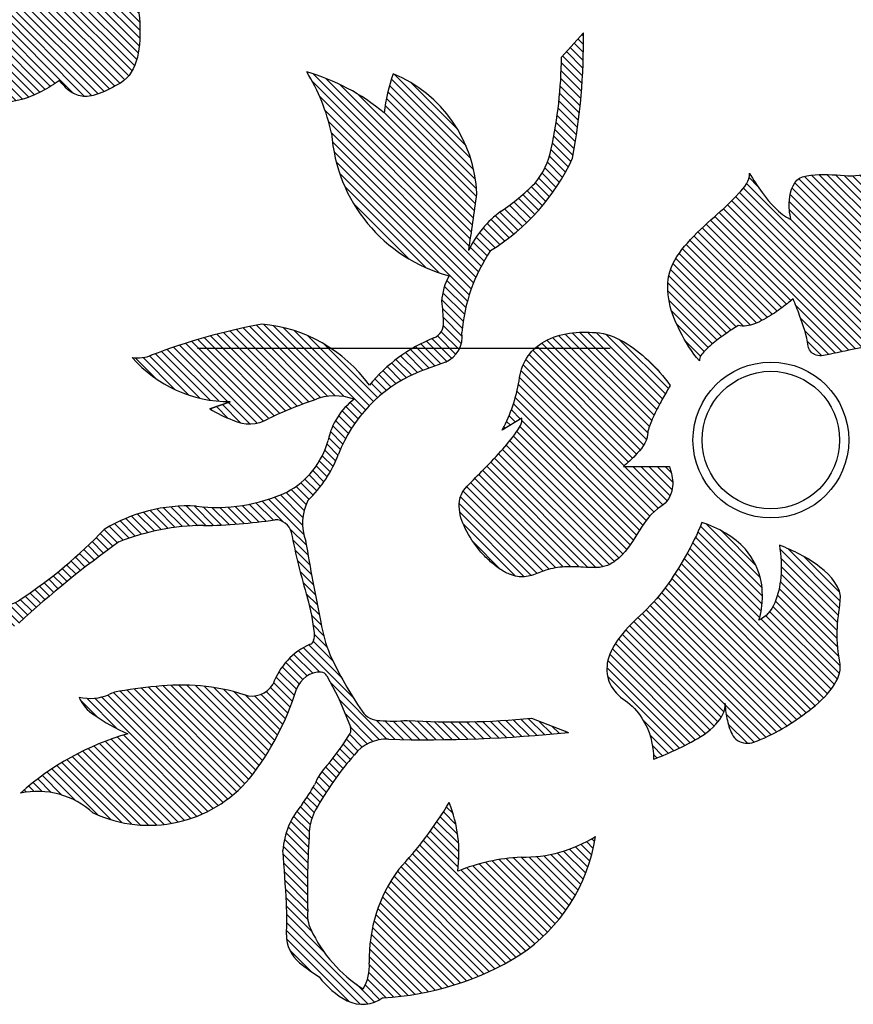
# Model space of a CAD drawing. Extents: x 3741 to 4132, y -77 to 199.
# Drawn here: x 3864 to 3873, y 154 to 164 of the extents above; entities that cross this region are included whole.
import ezdxf

# ---------------------------------------------------------------- set-up
doc = ezdxf.new("R2010")
doc.units = 0
doc.header["$LTSCALE"] = 6
doc.header["$MEASUREMENT"] = 0
doc.linetypes.add('CENTER', pattern=[2, 1.25, -0.25, 0.25, -0.25])
pattern_1 = [(315, (3635.940847, 995.45964), (0.044194174, 0.044194174), [])]

msp = doc.modelspace()

# ---------------------------------------------------------------- hatches: boundary and pattern name
at = {"linetype": 'Continuous'}
h = msp.add_hatch(dxfattribs=at)
h.set_pattern_fill('ANSI31', color=1, scale=0.5, angle=270, style=0)
h.set_pattern_definition(pattern_1)
edge = h.paths.add_edge_path()
edge.add_spline(control_points=[(3863.669, 164.928), (3863.603, 164.908), (3863.485, 164.852), (3863.344, 164.635), (3863.402, 164.293), (3863.59, 163.958), (3863.76, 163.746), (3863.853, 163.661)], knot_values=[0, 0, 0, 0, 0.414072, 0.752908, 1.476042, 2.323955, 3.079419, 3.079419, 3.079419, 3.079419], degree=3, periodic=0)
edge.add_spline(control_points=[(3863.853, 163.661), (3863.921, 163.598), (3864.118, 163.534), (3864.382, 163.61), (3864.57, 163.708), (3864.668, 163.773), (3864.697, 163.795)], knot_values=[0, 0, 0, 0, 0.556442, 1.120698, 1.611993, 1.827176, 1.827176, 1.827176, 1.827176], degree=3, periodic=0)
edge.add_spline(control_points=[(3864.697, 163.795), (3864.734, 163.749), (3864.805, 163.666), (3864.967, 163.603), (3865.161, 163.654), (3865.287, 163.723), (3865.362, 163.767)], knot_values=[0, 0, 0, 0, 0.354164, 0.642597, 0.990425, 1.511054, 1.511054, 1.511054, 1.511054], degree=3, periodic=0)
edge.add_spline(control_points=[(3865.362, 163.767), (3865.561, 163.884), (3865.601, 164.352), (3865.529, 164.78), (3865.47, 165.005), (3865.428, 165.089)], knot_values=[0, 0, 0, 0, 1.384878, 2.18188, 2.746279, 2.746279, 2.746279, 2.746279], degree=3, periodic=0)
edge.add_spline(control_points=[(3865.428, 165.089), (3865.373, 165.197), (3865.49, 165.435), (3865.668, 165.689), (3865.765, 165.877), (3865.808, 165.983)], knot_values=[0, 0, 0, 0, 0.725521, 1.278927, 1.962971, 1.962971, 1.962971, 1.962971], degree=3, periodic=0)
edge.add_spline(control_points=[(3865.808, 165.983), (3865.846, 166.077), (3865.854, 166.298), (3865.641, 166.515), (3865.423, 166.629), (3865.279, 166.682), (3865.22, 166.695)], knot_values=[0, 0, 0, 0, 0.607154, 1.170916, 1.720981, 2.084211, 2.084211, 2.084211, 2.084211], degree=3, periodic=0)
edge.add_spline(control_points=[(3865.22, 166.695), (3865.176, 166.705), (3865.058, 166.653), (3864.838, 166.486), (3864.682, 166.284), (3864.628, 166.126)], knot_values=[0, 0, 0, 0, 0.272266, 0.698568, 1.702113, 1.702113, 1.702113, 1.702113], degree=3, periodic=0)
edge.add_spline(control_points=[(3864.628, 166.126), (3864.6, 166.043), (3864.411, 165.917), (3864.121, 165.86), (3863.861, 165.836), (3863.714, 165.832), (3863.669, 165.833)], knot_values=[0, 0, 0, 0, 0.524115, 1.196374, 1.809377, 2.079697, 2.079697, 2.079697, 2.079697], degree=3, periodic=0)
edge.add_spline(control_points=[(3863.669, 165.833), (3863.691, 165.723), (3863.832, 165.522), (3864.133, 165.395), (3864.378, 165.345), (3864.516, 165.331), (3864.558, 165.33)], knot_values=[0, 0, 0, 0, 0.669549, 1.342286, 1.92012, 2.171367, 2.171367, 2.171367, 2.171367], degree=3, periodic=0)
edge.add_spline(control_points=[(3864.558, 165.33), (3864.558, 165.276), (3864.535, 165.168), (3864.382, 165.01), (3864.121, 164.935), (3863.865, 164.919), (3863.716, 164.924), (3863.669, 164.928)], knot_values=[0, 0, 0, 0, 0.32404, 0.623881, 1.276956, 1.890736, 2.169322, 2.169322, 2.169322, 2.169322], degree=3, periodic=0)
edge = h.paths.add_edge_path()
edge.add_spline(control_points=[(3862.111, 162.377), (3862.111, 162.377), (3862.111, 162.377), (3862.111, 162.377)], knot_values=[0.07738, 0.07738, 0.07738, 0.07738, 0.077518, 0.077518, 0.077518, 0.077518], degree=3, periodic=0)
edge.add_spline(control_points=[(3862.111, 162.377), (3862.112, 162.362), (3862.115, 162.288), (3862.132, 162.159), (3862.198, 161.975), (3862.341, 161.952), (3862.398, 161.968)], knot_values=[0.076432, 0.076432, 0.076432, 0.076432, 0.165384, 0.519328, 0.877028, 1.232794, 1.232794, 1.232794, 1.232794], degree=3, periodic=0)
edge.add_spline(control_points=[(3862.398, 161.968), (3862.62, 162.035), (3862.938, 162.205), (3863.284, 162.466), (3863.398, 162.67), (3863.389, 162.758)], knot_values=[0, 0, 0, 0, 1.391091, 2.106523, 2.637815, 2.637815, 2.637815, 2.637815], degree=3, periodic=0)
edge.add_spline(control_points=[(3863.389, 162.758), (3863.376, 162.879), (3863.363, 163.112), (3863.416, 163.339), (3863.436, 163.448)], knot_values=[0, 0, 0, 0, 0.726892, 1.388202, 1.388202, 1.388202, 1.388202], degree=3, periodic=0)
edge.add_spline(control_points=[(3863.436, 163.448), (3863.462, 163.588), (3863.223, 163.886), (3862.962, 164.023), (3862.811, 164.097)], knot_values=[0, 0, 0, 0, 0.859835, 1.866212, 1.866212, 1.866212, 1.866212], degree=3, periodic=0)
edge.add_spline(control_points=[(3862.811, 164.097), (3862.823, 163.979), (3862.824, 163.7), (3862.701, 163.353), (3862.537, 163.293)], knot_values=[0, 0, 0, 0, 0.709294, 1.753325, 1.753325, 1.753325, 1.753325], degree=3, periodic=0)
edge.add_spline(control_points=[(3862.537, 163.293), (3862.554, 163.333), (3862.59, 163.47), (3862.61, 163.746), (3862.444, 164.151), (3862.157, 164.327), (3861.985, 164.397)], knot_values=[0, 0, 0, 0, 0.255501, 0.848419, 1.632659, 2.746394, 2.746394, 2.746394, 2.746394], degree=3, periodic=0)
edge.add_spline(control_points=[(3861.985, 164.397), (3861.927, 164.273), (3861.721, 163.923), (3861.464, 163.594), (3861.251, 163.428)], knot_values=[0, 0, 0, 0, 0.817304, 2.442443, 2.442443, 2.442443, 2.442443], degree=3, periodic=0)
edge.add_spline(control_points=[(3861.251, 163.428), (3861.154, 163.353), (3860.996, 163.208), (3860.841, 162.953), (3860.849, 162.687), (3860.963, 162.562), (3861.028, 162.511)], knot_values=[0, 0, 0, 0, 0.733547, 1.282856, 1.730187, 2.227372, 2.227372, 2.227372, 2.227372], degree=3, periodic=0)
edge.add_spline(control_points=[(3861.028, 162.511), (3861.098, 162.457), (3861.255, 162.263), (3861.309, 162.008), (3861.296, 161.853)], knot_values=[0, 0, 0, 0, 0.529101, 1.46084, 1.46084, 1.46084, 1.46084], degree=3, periodic=0)
edge.add_spline(control_points=[(3861.296, 161.853), (3861.341, 161.866), (3861.483, 161.912), (3861.727, 162.012), (3861.975, 162.141), (3862.103, 162.308), (3862.111, 162.377)], knot_values=[0, 0, 0, 0, 0.277525, 0.899908, 1.566775, 1.992156, 1.992156, 1.992156, 1.992156], degree=3, periodic=0)
edge.add_spline(control_points=[(3862.111, 162.377), (3862.111, 162.377), (3862.111, 162.377), (3862.111, 162.377)], knot_values=[1.992156, 1.992156, 1.992156, 1.992156, 1.992294, 1.992294, 1.992294, 1.992294], degree=3, periodic=0)
edge.add_spline(control_points=[(3862.111, 162.377), (3862.111, 162.377), (3862.111, 162.377), (3862.111, 162.377)], knot_values=[0.077342, 0.077342, 0.077342, 0.077342, 0.07738, 0.07738, 0.07738, 0.07738], degree=3, periodic=0)
edge = h.paths.add_edge_path()
edge.add_spline(control_points=[(3862.265, 168.311), (3862.266, 168.228), (3862.111, 168.046), (3861.85, 167.831), (3861.552, 167.573), (3861.31, 167.262), (3861.315, 166.892), (3861.454, 166.565), (3861.585, 166.36), (3861.671, 166.263)], knot_values=[0.000102, 0.000102, 0.000102, 0.000102, 0.504009, 1.265971, 2.110121, 2.859657, 3.532809, 4.204311, 4.981024, 4.981024, 4.981024, 4.981024], degree=3, periodic=0)
edge.add_spline(control_points=[(3861.671, 166.263), (3861.665, 166.304), (3861.756, 166.398), (3861.881, 166.499), (3862.015, 166.588), (3862.093, 166.635), (3862.117, 166.649)], knot_values=[0, 0, 0, 0, 0.253769, 0.653928, 1.032375, 1.200966, 1.200966, 1.200966, 1.200966], degree=3, periodic=0)
edge.add_spline(control_points=[(3862.117, 166.649), (3862.176, 166.632), (3862.323, 166.666), (3862.501, 166.763), (3862.644, 166.862), (3862.72, 166.921), (3862.742, 166.94)], knot_values=[0, 0, 0, 0, 0.372354, 0.831256, 1.234883, 1.409476, 1.409476, 1.409476, 1.409476], degree=3, periodic=0)
edge.add_spline(control_points=[(3862.742, 166.94), (3862.769, 166.88), (3862.835, 166.712), (3862.894, 166.539), (3862.909, 166.424)], knot_values=[0, 0, 0, 0, 0.390059, 1.085407, 1.085407, 1.085407, 1.085407], degree=3, periodic=0)
edge.add_spline(control_points=[(3862.909, 166.424), (3862.911, 166.402), (3862.924, 166.36), (3862.983, 166.324), (3863.059, 166.32), (3863.196, 166.337), (3863.411, 166.389), (3863.597, 166.424), (3863.702, 166.438)], knot_values=[0, 0, 0, 0, 0.130245, 0.245796, 0.389683, 0.576892, 1.077163, 1.712383, 1.712383, 1.712383, 1.712383], degree=3, periodic=0)
edge.add_spline(control_points=[(3863.702, 166.438), (3863.803, 166.451), (3863.993, 166.509), (3864.287, 166.756), (3864.426, 166.997), (3864.538, 167.143)], knot_values=[0, 0, 0, 0, 0.611202, 1.155865, 2.261448, 2.261448, 2.261448, 2.261448], degree=3, periodic=0)
edge.add_spline(control_points=[(3864.538, 167.143), (3864.632, 167.268), (3864.741, 167.6), (3864.565, 167.89), (3864.46, 168)], knot_values=[0, 0, 0, 0, 0.938968, 1.852596, 1.852596, 1.852596, 1.852596], degree=3, periodic=0)
edge.add_spline(control_points=[(3864.46, 168), (3864.337, 168.127), (3864.091, 168.246), (3863.788, 168.315), (3863.645, 168.322), (3863.591, 168.305)], knot_values=[0, 0, 0, 0, 1.059794, 1.544698, 1.885231, 1.885231, 1.885231, 1.885231], degree=3, periodic=0)
edge.add_spline(control_points=[(3863.591, 168.305), (3863.484, 168.271), (3863.236, 168.297), (3862.992, 168.303), (3862.867, 168.27)], knot_values=[0, 0, 0, 0, 0.676741, 1.450694, 1.450694, 1.450694, 1.450694], degree=3, periodic=0)
edge.add_spline(control_points=[(3862.867, 168.27), (3862.818, 168.257), (3862.731, 168.176), (3862.707, 167.998), (3862.714, 167.873), (3862.729, 167.804)], knot_values=[0, 0, 0, 0, 0.303778, 0.627312, 1.050743, 1.050743, 1.050743, 1.050743], degree=3, periodic=0)
edge.add_spline(control_points=[(3862.729, 167.804), (3862.596, 167.867), (3862.436, 168.05), (3862.306, 168.238), (3862.265, 168.311)], knot_values=[0, 0, 0, 0, 0.881314, 1.38432, 1.38432, 1.38432, 1.38432], degree=3, periodic=0)
edge = h.paths.add_edge_path()
edge.add_line((3859.757, 165.292), (3859.947, 165.455))
edge.add_spline(control_points=[(3859.947, 165.455), (3859.957, 165.395), (3859.886, 165.244), (3859.759, 165.028), (3859.593, 164.79), (3859.481, 164.633), (3859.432, 164.558)], knot_values=[0, 0, 0, 0, 0.360851, 0.922096, 1.547129, 2.083668, 2.083668, 2.083668, 2.083668], degree=3, periodic=0)
edge.add_spline(control_points=[(3859.432, 164.558), (3859.39, 164.496), (3859.366, 164.316), (3859.456, 164.061), (3859.589, 163.855), (3859.724, 163.71), (3859.83, 163.624), (3859.929, 163.566), (3860.042, 163.532), (3860.173, 163.567), (3860.31, 163.657), (3860.425, 163.695), (3860.49, 163.704)], knot_values=[0, 0, 0, 0, 0.451822, 0.999483, 1.605973, 1.905636, 2.188183, 2.420134, 2.594296, 2.879757, 3.196054, 3.585169, 3.585169, 3.585169, 3.585169], degree=3, periodic=0)
edge.add_spline(control_points=[(3860.49, 163.704), (3860.552, 163.712), (3860.659, 163.72), (3860.805, 163.716), (3860.938, 163.757), (3861, 163.826), (3861.032, 163.866)], knot_values=[0, 0, 0, 0, 0.376318, 0.645432, 0.875445, 1.181708, 1.181708, 1.181708, 1.181708], degree=3, periodic=0)
edge.add_spline(control_points=[(3861.032, 163.866), (3861.188, 164.063), (3861.22, 164.355), (3861.411, 164.518)], knot_values=[0, 0, 0, 0, 1.509525, 1.509525, 1.509525, 1.509525], degree=3, periodic=0)
edge.add_spline(control_points=[(3861.411, 164.518), (3861.493, 164.588), (3861.532, 164.786), (3861.49, 164.949), (3861.466, 165.007)], knot_values=[0, 0, 0, 0, 0.64116, 1.018849, 1.018849, 1.018849, 1.018849], degree=3, periodic=0)
edge.add_line((3861.466, 165.007), (3861.005, 164.967))
edge.add_spline(control_points=[(3861.005, 164.967), (3861.044, 165.011), (3861.134, 165.134), (3861.221, 165.278), (3861.221, 165.373)], knot_values=[0, 0, 0, 0, 0.357542, 0.928562, 0.928562, 0.928562, 0.928562], degree=3, periodic=0)
edge.add_spline(control_points=[(3861.221, 165.373), (3861.221, 165.429), (3861.253, 165.553), (3861.32, 165.756), (3861.377, 165.903), (3861.411, 165.984)], knot_values=[0, 0, 0, 0, 0.334458, 0.759396, 1.282657, 1.282657, 1.282657, 1.282657], degree=3, periodic=0)
edge.add_spline(control_points=[(3861.411, 165.984), (3861.343, 166.087), (3861.132, 166.332), (3860.83, 166.554), (3860.625, 166.554)], knot_values=[0, 0, 0, 0, 0.746453, 1.978204, 1.978204, 1.978204, 1.978204], degree=3, periodic=0)
edge.add_spline(control_points=[(3860.625, 166.554), (3860.448, 166.554), (3860.167, 166.492), (3859.939, 166.21), (3859.899, 166.035), (3859.893, 165.944)], knot_values=[0, 0, 0, 0, 1.062194, 1.553659, 2.104475, 2.104475, 2.104475, 2.104475], degree=3, periodic=0)
edge.add_spline(control_points=[(3859.893, 165.944), (3859.879, 165.738), (3859.841, 165.515), (3859.763, 165.306), (3859.757, 165.292)], knot_values=[0, 0, 0, 0, 1.237384, 1.333181, 1.333181, 1.333181, 1.333181], degree=3, periodic=0)
h = msp.add_hatch(dxfattribs=at)
h.set_pattern_fill('ANSI31', color=1, scale=0.5, angle=270, style=0)
h.set_pattern_definition(pattern_1)
h.paths.add_polyline_path([(3865.699, 160.797, -0.142448), (3865.489, 160.774, 0.217023), (3866.56, 160.291), (3866.339, 160.214, 0.061274), (3866.59, 160.09, 0.259121), (3866.975, 160.106, -0.026674), (3867.476, 160.309, -0.189476), (3867.913, 160.317, 0.187334), (3867.63, 159.87, -0.204457), (3867.179, 159.305, -0.136921), (3866.191, 159.151, 0.152568), (3865.186, 158.898, -0.056092), (3864.279, 158.141, -0.238468), (3864.015, 158.082, 0.023676), (3863.455, 158.096, -0.139881), (3862.823, 158.265, -0.017703), (3862.232, 158.637, -0.06352), (3862.126, 158.717, -0.118984), (3862.085, 158.815, 0.084007), (3861.894, 159.358, -0.148638), (3861.702, 160.325, 0.053872), (3861.669, 160.992, 0.066679), (3861.058, 160.2, 0.184484), (3860.492, 160.908, 0.193829), (3860.459, 159.409, -0.108605), (3859.769, 159.388, 0.286207), (3861.918, 158.597, 0.172877), (3863.411, 157.906, -0.090244), (3863.269, 157.528, -0.297383), (3863.124, 157.453, 0.17578), (3862.117, 156.948, 0.178449), (3861.734, 155.806, 0.16056), (3862.106, 156.064, 0.240131), (3862.639, 154.926, 0.111713), (3863.254, 155.933), (3863.497, 155.583, 0.242857), (3863.399, 157.344, -0.282533), (3863.89, 157.875, -0.039638), (3864.112, 157.839, 0.109396), (3864.188, 157.837, 0.126386), (3864.255, 157.876, -0.030824), (3865.347, 158.762, -0.094813), (3866.268, 158.94, 0.034106), (3867.048, 159.004, -0.345057), (3867.227, 158.866, 0.023977), (3867.404, 158.151, -0.049103), (3867.478, 157.769, -0.11037), (3867.471, 157.688, -0.34548), (3867.431, 157.645, 0.204304), (3867.028, 157.211, -0.359861), (3866.713, 157.096, 0.106261), (3865.753, 157.185, 0.029375), (3865.298, 157.122, 0.050426), (3865.242, 157.098, -0.161982), (3864.911, 157.069, 0.151841), (3865.075, 156.875, 0.049441), (3865.442, 156.67, 0.114135), (3864.272, 156.021, -0.243152), (3865.065, 155.805, 0.339588), (3866.772, 156.182, 0.092179), (3867.283, 157.156, -0.321204), (3867.552, 157.343, -0.271436), (3867.614, 157.302), (3867.743, 157.063), (3867.873, 156.744, -0.183098), (3867.869, 156.674, -0.045291), (3867.615, 156.323, 0.100932), (3867.481, 156.114, -0.019158), (3867.343, 155.896, 0.164722), (3867.134, 155.395, -0.011545), (3867.173, 154.817, -0.032348), (3867.173, 154.476, 0.226303), (3867.317, 154.173, 0.027023), (3867.531, 154.018, 0.111859), (3867.838, 153.757, 0.276578), (3868.228, 153.791, 0.127047), (3869.72, 154.258, 0.213156), (3870.545, 155.549, -0.144596), (3869.734, 155.322, 0.086468), (3869.043, 155.171, 0.130891), (3868.95, 155.919, -0.054451), (3868.399, 155.191, 0.165579), (3868.077, 154.172, -0.160141), (3868.011, 153.888, -0.145177), (3867.439, 154.537, -0.152204), (3867.407, 154.737, -0.024091), (3867.424, 155.598, -0.117536), (3867.492, 155.839, -0.053723), (3867.915, 156.438, -0.251469), (3868.288, 156.609, 0.032686), (3870.252, 156.685), (3869.846, 156.839, -0.038319), (3868.492, 156.815, -0.043366), (3868.192, 156.813, -0.251119), (3868.001, 156.915, -0.04551), (3867.649, 157.535, -0.058409), (3867.549, 157.886, -0.006709), (3867.384, 158.77, -0.200228), (3867.406, 159.214, 0.113999), (3867.743, 159.72, -0.199949), (3868.59, 160.603, -0.008413), (3868.909, 160.723, 0.346202), (3869.089, 161.046, -0.128787), (3869.401, 161.939, 0.14829), (3870.295, 162.946, 0.05039), (3870.414, 164.316), (3870.175, 164.05, -0.050778), (3870.063, 163.049, -0.130571), (3869.884, 162.672, -0.0452), (3869.516, 162.369, 0.1228), (3869.162, 161.942, 0.005774), (3869.251, 162.561, 0.292885), (3868.339, 163.868, 0.055553), (3868.239, 163.442, 0.103403), (3867.396, 163.889, -0.082417), (3867.667, 163.22, 0.321777), (3868.95, 161.664, 0.113348), (3868.868, 161.386, -0.031391), (3868.888, 161.163, -0.335172), (3868.783, 160.987, 0.127343), (3868.078, 160.472, 0.218429), (3866.905, 161.137, 0.045912)])
h = msp.add_hatch(dxfattribs=at)
h.set_pattern_fill('ANSI31', color=1, scale=0.5, angle=270, style=0)
h.set_pattern_definition(pattern_1)
edge = h.paths.add_edge_path()
edge.add_spline(control_points=[(3872.227, 162.784), (3872.227, 162.784), (3872.227, 162.784), (3872.227, 162.784)], knot_values=[0, 0, 0, 0, 0.000126, 0.000126, 0.000126, 0.000126], degree=3, periodic=0)
edge.add_spline(control_points=[(3872.227, 162.784), (3872.228, 162.701), (3872.084, 162.52), (3871.834, 162.303), (3871.55, 162.044), (3871.322, 161.731), (3871.332, 161.365), (3871.468, 161.039), (3871.597, 160.834), (3871.68, 160.736)], knot_values=[0.000126, 0.000126, 0.000126, 0.000126, 0.496701, 1.237329, 2.058289, 2.795076, 3.467393, 4.137344, 4.907873, 4.907873, 4.907873, 4.907873], degree=3, periodic=0)
edge.add_spline(control_points=[(3871.68, 160.736), (3871.675, 160.777), (3871.759, 160.87), (3871.88, 160.972), (3872.007, 161.061), (3872.081, 161.108), (3872.104, 161.123)], knot_values=[0, 0, 0, 0, 0.250097, 0.638372, 1.004142, 1.166833, 1.166833, 1.166833, 1.166833], degree=3, periodic=0)
edge.add_spline(control_points=[(3872.104, 161.123), (3872.161, 161.105), (3872.302, 161.139), (3872.472, 161.236), (3872.607, 161.335), (3872.68, 161.394), (3872.701, 161.413)], knot_values=[0, 0, 0, 0, 0.357078, 0.799217, 1.189753, 1.359082, 1.359082, 1.359082, 1.359082], degree=3, periodic=0)
edge.add_spline(control_points=[(3872.701, 161.413), (3872.727, 161.354), (3872.793, 161.186), (3872.851, 161.013), (3872.867, 160.898)], knot_values=[0, 0, 0, 0, 0.389073, 1.083783, 1.083783, 1.083783, 1.083783], degree=3, periodic=0)
edge.add_spline(control_points=[(3872.867, 160.898), (3872.872, 160.86), (3872.942, 160.772), (3873.126, 160.813), (3873.347, 160.86), (3873.527, 160.899), (3873.628, 160.912)], knot_values=[0, 0, 0, 0, 0.231727, 0.547456, 1.027025, 1.635666, 1.635666, 1.635666, 1.635666], degree=3, periodic=0)
edge.add_spline(control_points=[(3873.628, 160.912), (3873.725, 160.926), (3873.908, 160.984), (3874.186, 161.233), (3874.316, 161.472), (3874.421, 161.618)], knot_values=[0, 0, 0, 0, 0.587539, 1.116058, 2.199578, 2.199578, 2.199578, 2.199578], degree=3, periodic=0)
edge.add_spline(control_points=[(3874.421, 161.618), (3874.512, 161.745), (3874.61, 162.076), (3874.44, 162.364), (3874.336, 162.474)], knot_values=[0, 0, 0, 0, 0.932926, 1.842474, 1.842474, 1.842474, 1.842474], degree=3, periodic=0)
edge.add_spline(control_points=[(3874.336, 162.474), (3874.219, 162.6), (3873.982, 162.72), (3873.689, 162.788), (3873.551, 162.795), (3873.5, 162.778)], knot_values=[0, 0, 0, 0, 1.03194, 1.499219, 1.82605, 1.82605, 1.82605, 1.82605], degree=3, periodic=0)
edge.add_spline(control_points=[(3873.5, 162.778), (3873.397, 162.744), (3873.159, 162.77), (3872.924, 162.776), (3872.805, 162.743)], knot_values=[0, 0, 0, 0, 0.648662, 1.391239, 1.391239, 1.391239, 1.391239], degree=3, periodic=0)
edge.add_spline(control_points=[(3872.805, 162.743), (3872.711, 162.717), (3872.641, 162.503), (3872.663, 162.346), (3872.678, 162.277)], knot_values=[0, 0, 0, 0, 0.585258, 1.008645, 1.008645, 1.008645, 1.008645], degree=3, periodic=0)
edge.add_spline(control_points=[(3872.678, 162.277), (3872.549, 162.341), (3872.393, 162.523), (3872.266, 162.711), (3872.227, 162.784)], knot_values=[0, 0, 0, 0, 0.867277, 1.366653, 1.366653, 1.366653, 1.366653], degree=3, periodic=0)
h = msp.add_hatch(dxfattribs=at)
h.set_pattern_fill('ANSI31', color=1, scale=0.5, angle=270, style=0)
h.set_pattern_definition(pattern_1)
edge = h.paths.add_edge_path()
edge.add_spline(control_points=[(3871.36, 160.467), (3871.292, 160.568), (3871.07, 160.817), (3870.764, 161.029), (3870.55, 161.045)], knot_values=[0, 0, 0, 0, 0.732686, 2.02278, 2.02278, 2.02278, 2.02278], degree=3, periodic=0)
edge.add_spline(control_points=[(3870.55, 161.045), (3870.361, 161.059), (3870.07, 161.036), (3869.79, 160.8), (3869.731, 160.638), (3869.718, 160.555)], knot_values=[0, 0, 0, 0, 1.135499, 1.616534, 2.120733, 2.120733, 2.120733, 2.120733], degree=3, periodic=0)
edge.add_spline(control_points=[(3869.718, 160.555), (3869.689, 160.37), (3869.631, 160.171), (3869.534, 159.992), (3869.526, 159.98)], knot_values=[0, 0, 0, 0, 1.126093, 1.215165, 1.215165, 1.215165, 1.215165], degree=3, periodic=0)
edge.add_line((3869.526, 159.98), (3869.743, 160.111))
edge.add_spline(control_points=[(3869.743, 160.111), (3869.75, 160.056), (3869.66, 159.922), (3869.51, 159.741), (3869.315, 159.541), (3869.184, 159.409), (3869.125, 159.346)], knot_values=[0, 0, 0, 0, 0.330782, 0.864779, 1.467072, 1.98483, 1.98483, 1.98483, 1.98483], degree=3, periodic=0)
edge.add_spline(control_points=[(3869.125, 159.346), (3869.079, 159.296), (3869.036, 159.131), (3869.121, 158.891), (3869.249, 158.697), (3869.384, 158.557), (3869.492, 158.471), (3869.596, 158.411), (3869.714, 158.372), (3869.855, 158.391), (3870.015, 158.463), (3870.139, 158.487), (3870.208, 158.489)], knot_values=[0, 0, 0, 0, 0.411682, 0.914747, 1.49626, 1.793228, 2.08014, 2.322043, 2.508735, 2.815957, 3.146843, 3.562075, 3.562075, 3.562075, 3.562075], degree=3, periodic=0)
edge.add_spline(control_points=[(3870.208, 158.489), (3870.276, 158.492), (3870.393, 158.49), (3870.55, 158.475), (3870.692, 158.499), (3870.768, 158.557), (3870.806, 158.591)], knot_values=[0, 0, 0, 0, 0.407535, 0.699142, 0.944599, 1.251726, 1.251726, 1.251726, 1.251726], degree=3, periodic=0)
edge.add_spline(control_points=[(3870.806, 158.591), (3870.984, 158.752), (3871.055, 159.024), (3871.26, 159.148)], knot_values=[0, 0, 0, 0, 1.436671, 1.436671, 1.436671, 1.436671], degree=3, periodic=0)
edge.add_spline(control_points=[(3871.26, 159.148), (3871.326, 159.187), (3871.408, 159.329), (3871.382, 159.489), (3871.359, 159.567), (3871.352, 159.583)], knot_values=[0, 0, 0, 0, 0.462384, 0.845193, 0.949702, 0.949702, 0.949702, 0.949702], degree=3, periodic=0)
edge.add_line((3871.352, 159.583), (3870.851, 159.585))
edge.add_spline(control_points=[(3870.851, 159.585), (3870.896, 159.621), (3870.998, 159.721), (3871.106, 159.844), (3871.113, 159.933)], knot_values=[0, 0, 0, 0, 0.347713, 0.879427, 0.879427, 0.879427, 0.879427], degree=3, periodic=0)
edge.add_spline(control_points=[(3871.113, 159.933), (3871.117, 159.983), (3871.161, 160.094), (3871.235, 160.248), (3871.307, 160.376), (3871.348, 160.446), (3871.36, 160.467)], knot_values=[0, 0, 0, 0, 0.304269, 0.695956, 1.036409, 1.18203, 1.18203, 1.18203, 1.18203], degree=3, periodic=0)
edge = h.paths.add_edge_path()
edge.add_spline(control_points=[(3872.273, 156.577), (3872.491, 156.657), (3872.798, 156.847), (3873.127, 157.13), (3873.229, 157.341), (3873.214, 157.428)], knot_values=[0, 0, 0, 0, 1.393238, 2.109571, 2.641278, 2.641278, 2.641278, 2.641278], degree=3, periodic=0)
edge.add_spline(control_points=[(3873.214, 157.428), (3873.194, 157.547), (3873.166, 157.78), (3873.204, 158.009), (3873.217, 158.119)], knot_values=[0, 0, 0, 0, 0.726917, 1.388163, 1.388163, 1.388163, 1.388163], degree=3, periodic=0)
edge.add_spline(control_points=[(3873.217, 158.119), (3873.235, 158.261), (3872.976, 158.543), (3872.707, 158.664), (3872.552, 158.727)], knot_values=[0, 0, 0, 0, 0.860203, 1.867461, 1.867461, 1.867461, 1.867461], degree=3, periodic=0)
edge.add_spline(control_points=[(3872.552, 158.727), (3872.572, 158.611), (3872.59, 158.332), (3872.488, 157.978), (3872.329, 157.908)], knot_values=[0, 0, 0, 0, 0.709256, 1.754071, 1.754071, 1.754071, 1.754071], degree=3, periodic=0)
edge.add_spline(control_points=[(3872.329, 157.908), (3872.343, 157.948), (3872.371, 158.088), (3872.374, 158.365), (3872.182, 158.758), (3871.883, 158.916), (3871.707, 158.974)], knot_values=[0, 0, 0, 0, 0.255709, 0.848805, 1.633114, 2.748218, 2.748218, 2.748218, 2.748218], degree=3, periodic=0)
edge.add_spline(control_points=[(3871.707, 158.974), (3871.657, 158.848), (3871.473, 158.485), (3871.237, 158.141), (3871.034, 157.961)], knot_values=[0, 0, 0, 0, 0.817683, 2.443246, 2.443246, 2.443246, 2.443246], degree=3, periodic=0)
edge.add_spline(control_points=[(3871.034, 157.961), (3870.943, 157.88), (3870.793, 157.725), (3870.654, 157.462), (3870.679, 157.196), (3870.801, 157.079), (3870.87, 157.032)], knot_values=[0, 0, 0, 0, 0.735045, 1.284859, 1.732233, 2.230239, 2.230239, 2.230239, 2.230239], degree=3, periodic=0)
edge.add_spline(control_points=[(3870.87, 157.032), (3870.942, 156.982), (3871.111, 156.799), (3871.181, 156.548), (3871.178, 156.392)], knot_values=[0, 0, 0, 0, 0.528922, 1.460346, 1.460346, 1.460346, 1.460346], degree=3, periodic=0)
edge.add_spline(control_points=[(3871.178, 156.392), (3871.222, 156.408), (3871.361, 156.463), (3871.599, 156.578), (3871.839, 156.723), (3871.956, 156.897), (3871.96, 156.967)], knot_values=[0, 0, 0, 0, 0.278048, 0.901539, 1.569408, 1.995646, 1.995646, 1.995646, 1.995646], degree=3, periodic=0)
edge.add_spline(control_points=[(3871.96, 156.967), (3871.96, 156.967), (3871.96, 156.967), (3871.96, 156.967)], knot_values=[0.077012, 0.077012, 0.077012, 0.077012, 0.077019, 0.077019, 0.077019, 0.077019], degree=3, periodic=0)
edge.add_spline(control_points=[(3871.96, 156.967), (3871.961, 156.952), (3871.969, 156.879), (3871.995, 156.75), (3872.072, 156.571), (3872.217, 156.557), (3872.273, 156.577)], knot_values=[0.075942, 0.075942, 0.075942, 0.075942, 0.165393, 0.519406, 0.877298, 1.233234, 1.233234, 1.233234, 1.233234], degree=3, periodic=0)
edge = h.paths.add_edge_path(flags=16)
edge.add_spline(control_points=[(3871.96, 156.967), (3871.96, 156.967), (3871.96, 156.967), (3871.96, 156.967)], knot_values=[1.99567, 1.99567, 1.99567, 1.99567, 1.99577, 1.99577, 1.99577, 1.99577], degree=3, periodic=0)
edge.add_spline(control_points=[(3871.96, 156.967), (3871.96, 156.967), (3871.96, 156.967), (3871.96, 156.967)], knot_values=[0.076801, 0.076801, 0.076801, 0.076801, 0.076895, 0.076895, 0.076895, 0.076895], degree=3, periodic=0)
edge.add_spline(control_points=[(3871.96, 156.967), (3871.96, 156.967), (3871.96, 156.967), (3871.96, 156.967)], knot_values=[0.076895, 0.076895, 0.076895, 0.076895, 0.076995, 0.076995, 0.076995, 0.076995], degree=3, periodic=0)
edge.add_spline(control_points=[(3871.96, 156.967), (3871.96, 156.967), (3871.96, 156.967), (3871.96, 156.967)], knot_values=[1.995646, 1.995646, 1.995646, 1.995646, 1.995653, 1.995653, 1.995653, 1.995653], degree=3, periodic=0)

# ---------------------------------------------------------------- linework, layer by layer
at = {"color": 1, "linetype": 'Continuous'}
for p, q in [((3870.414, 164.316), (3870.175, 164.05)), ((3866.339, 160.214), (3866.56, 160.291)), ((3866.56, 160.291), (3866.339, 160.214)), ((3869.743, 160.111), (3869.526, 159.98)), ((3870.851, 159.585), (3871.352, 159.583)), ((3867.614, 157.302), (3867.743, 157.063)), ((3867.743, 157.063), (3867.873, 156.744)), ((3869.846, 156.839), (3870.252, 156.685)), ((3869.846, 156.839), (3870.252, 156.685))]:
    msp.add_line(p, q, dxfattribs=at)
at = {"color": 6, "linetype": 'CENTER', "ltscale": 3}
msp.add_line((3897.705, 160.873), (3841.959, 160.873), dxfattribs=at)
at = {"color": 7, "linetype": 'Continuous'}
for radius in [0.85, 0.75]:
    msp.add_circle((3872.459, 159.873), radius, dxfattribs=at)
at = {"color": 1, "linetype": 'Continuous'}
for centre, radius, start, end in [((3863.575, 164.224), 6.84, 349.2291, 0.768), ((3865.202, 164.097), 4.973, 347.8387, 359.4661), ((3865.515, 162.738), 2.205, 12.6322, 31.4783), ((3866.747, 161.648), 2.333, 50.2451, 73.8595), ((3870.199, 163.207), 1.974, 160.4637, 173.1823), ((3867.775, 162.502), 1.477, 2.274, 67.5721), ((3869.392, 163.336), 1.729, 183.8295, 255.1774), ((3869.264, 163.199), 0.813, 319.6372, 349.3935), ((3868.188, 163.917), 2.32, 301.5222, 335.2619), ((3868.029, 164.548), 2.638, 304.3185, 314.6705), ((3842.411, 166.129), 27.077, 351.1033, 352.4267), ((3870.196, 161.445), 1.148, 126.3338, 154.3374), ((3870.95, 160.897), 1.867, 146.082, 175.4361), ((3869.514, 161.346), 0.648, 150.6103, 176.4774), ((3867.105, 161.111), 1.784, 1.6898, 8.8818), ((3868.148, 154.417), 6.834, 100.4789, 110.9938), ((3866.766, 159.525), 1.618, 35.7935, 85.0797), ((3868.719, 161.145), 0.17, 292.1252, 6.244), ((3869.426, 159.368), 1.741, 111.6635, 140.6922), ((3868.793, 160.999), 0.299, 292.6581, 9.0419), ((3865.555, 161.147), 0.378, 260.0589, 293.6255), ((3866.555, 161.709), 1.417, 221.2378, 270.2163), ((3872.296, 151.186), 10.121, 109.5526, 111.4806), ((3869.227, 159.145), 1.592, 113.6116, 158.8402), ((3867.704, 159.757), 0.598, 69.5578, 112.4737), ((3869.13, 155.521), 5.066, 109.0631, 115.175), ((3868.347, 159.729), 0.731, 126.419, 168.8609), ((3866.967, 161.172), 1.145, 236.7538, 250.7792), ((3866.769, 160.445), 0.397, 243.2203, 301.3284), ((3866.743, 160.115), 0.92, 298.3103, 344.5313), ((3866.479, 160.195), 1.35, 313.3568, 339.3712), ((3866.409, 160.998), 1.86, 263.2852, 294.4712), ((3866.092, 157.416), 1.738, 86.7427, 121.4413), ((3867.926, 158.965), 0.576, 154.4433, 199.7334), ((3866.273, 156.446), 2.494, 90.1184, 111.7831), ((3866.187, 164.68), 5.741, 270.8045, 278.618), ((3867.049, 158.82), 0.184, 14.2374, 90.3867), ((3861.367, 162.551), 5.285, 303.4363, 316.2782), ((3874.759, 160.353), 7.678, 191.1681, 196.6622), ((3871.977, 149.469), 11.416, 125.505, 132.5671), ((3900.433, 164.482), 33.54, 189.802, 191.3424), ((3864.089, 158.372), 0.299, 255.7013, 309.352), ((3865.502, 157.584), 1.985, 5.3519, 16.5965), ((3869.093, 158.138), 1.565, 189.2897, 202.6609), ((3867.293, 157.746), 0.187, 342.1012, 7.2942), ((3867.424, 157.692), 0.0472, 279.5676, 355.8035), ((3867.739, 156.955), 0.756, 113.9786, 160.166), ((3871.228, 159.156), 3.929, 204.3571, 214.7799), ((3867.548, 157.062), 0.281, 89.0864, 160.3153), ((3867.548, 157.269), 0.0738, 25.8179, 86.5629), ((3865.388, 156.835), 0.301, 107.4258, 118.9728), ((3866.06, 153.283), 3.914, 94.5031, 101.2334), ((3866.026, 154.908), 2.293, 72.5795, 96.8417), ((3866.801, 157.344), 0.263, 250.4375, 329.6048), ((3864.408, 158.042), 3.008, 321.806, 342.8725), ((3865.032, 157.581), 0.526, 256.6823, 293.4861), ((3865.305, 157.236), 0.428, 203.0181, 237.5538), ((3868.191, 157.041), 0.228, 213.6987, 270.085), ((3866.295, 158.624), 2.132, 235.1215, 246.4433), ((3868.331, 158.542), 1.734, 265.3998, 275.3323), ((3869.015, 165.649), 8.85, 266.6122, 275.39), ((3867.779, 156.715), 0.0987, 335.642, 17.1452), ((3868.694, 171.647), 15.043, 268.4528, 275.9412), ((3866.259, 153.815), 2.969, 105.9574, 132.0025), ((3865.809, 157.9), 2.397, 318.8638, 329.2366), ((3868.261, 156.176), 0.434, 86.4121, 142.8738), ((3870.484, 154.179), 3.421, 138.6763, 150.9768), ((3868.061, 155.89), 0.621, 135.9017, 158.9556), ((3865.673, 157.106), 1.435, 244.9422, 319.9697), ((3864.46, 155.146), 0.895, 47.4374, 102.1029), ((3864.57, 157.799), 3.364, 325.5343, 329.9246), ((3867.979, 155.337), 0.846, 138.6477, 176.0632), ((3867.962, 155.575), 0.539, 150.7174, 177.5316), ((3865.341, 158.075), 4.203, 316.6868, 329.1537), ((3867.591, 155.37), 1.465, 352.1694, 21.9979), ((3876.354, 154.991), 8.951, 176.1097, 181.63), ((3868.687, 155.827), 1.879, 303.3423, 351.4738), ((3869.757, 156.81), 1.487, 269.115, 302.026), ((3854.653, 154.266), 12.532, 2.5217, 5.1675), ((3869.824, 153.264), 2.06, 92.5004, 112.2683), ((3869.734, 154.208), 1.658, 143.6145, 181.2212), ((3864.541, 154.644), 2.638, 356.3517, 3.7627), ((3867.744, 154.688), 0.34, 171.7089, 206.3258), ((3868.819, 155.177), 1.521, 204.9027, 237.944), ((3867.563, 154.475), 0.39, 179.8271, 230.8327), ((3868.071, 156.913), 3.126, 272.8755, 301.8373), ((3868.854, 156.07), 2.442, 230.9916, 237.1833), ((3867.612, 154.13), 0.467, 328.8344, 5.2271), ((3868.261, 154.567), 0.914, 216.9023, 242.4323), ((3868.004, 154.099), 0.38, 244.1377, 305.9787)]:
    msp.add_arc(centre, radius, start, end, dxfattribs=at)
for points, start_tangent, end_tangent in [([(3865.428, 165.089), (3865.515, 164.821), (3865.573, 164.427), (3865.362, 163.767)], (0.452295, -0.891869), (-0.862741, -0.505646)), ([(3864.697, 163.795), (3864.608, 163.735), (3864.389, 163.623), (3864.113, 163.563), (3863.853, 163.661)], (-0.792464, -0.609919), (-0.735186, 0.677866)), ([(3865.362, 163.767), (3865.129, 163.651), (3864.958, 163.621), (3864.822, 163.67), (3864.697, 163.795)], (-0.862532, -0.506002), (-0.628658, 0.777682)), ([(3871.68, 160.736), (3871.469, 161.058), (3871.352, 161.372), (3871.357, 161.708), (3871.549, 162.022), (3871.843, 162.309), (3872.111, 162.564), (3872.227, 162.784)], (-0.647875, 0.761747), (-0.018919, 0.999821)), ([(3872.227, 162.784), (3872.363, 162.574), (3872.678, 162.277)], (0.478934, -0.877851), (0.897635, -0.440739)), ([(3872.678, 162.277), (3872.661, 162.488), (3872.805, 162.743)], (-0.211589, 0.977359), (0.965004, 0.262234)), ([(3872.805, 162.743), (3873.176, 162.764), (3873.5, 162.778)], (0.96314, 0.268999), (0.950282, 0.311392)), ([(3872.701, 161.413), (3872.636, 161.359), (3872.477, 161.245), (3872.282, 161.142), (3872.104, 161.123)], (-0.747964, -0.663739), (-0.955261, 0.295764)), ([(3872.867, 160.898), (3872.773, 161.233), (3872.701, 161.413)], (-0.135484, 0.99078), (-0.40694, 0.913455)), ([(3872.104, 161.123), (3872.036, 161.079), (3871.886, 160.973), (3871.74, 160.846), (3871.68, 160.736)], (-0.852712, -0.522382), (0.135113, -0.99083)), ([(3869.718, 160.555), (3869.81, 160.79), (3869.99, 160.949), (3870.55, 161.045)], (0.153463, 0.988154), (0.997121, -0.07583)), ([(3870.55, 161.045), (3871.12, 160.743), (3871.36, 160.467)], (0.997128, -0.075741), (0.562249, -0.826968)), ([(3873.628, 160.912), (3873.329, 160.856), (3873.094, 160.806), (3872.936, 160.805), (3872.867, 160.898)], (-0.990754, -0.135672), (-0.135373, 0.990795)), ([(3869.526, 159.98), (3869.548, 160.019), (3869.718, 160.555)], (0.534251, 0.845326), (0.156275, 0.987714)), ([(3871.36, 160.467), (3871.323, 160.404), (3871.241, 160.255), (3871.156, 160.079), (3871.113, 159.933)], (-0.52125, -0.853404), (-0.076119, -0.997099)), ([(3869.125, 159.346), (3869.305, 159.532), (3869.513, 159.75), (3869.681, 159.958), (3869.743, 160.111)], (0.6801, 0.733119), (-0.114842, 0.993384)), ([(3871.113, 159.933), (3870.978, 159.704), (3870.851, 159.585)], (-0.075576, -0.99714), (-0.779194, -0.626783)), ([(3871.352, 159.583), (3871.368, 159.533), (3871.384, 159.343), (3871.26, 159.148)], (0.37733, -0.926079), (-0.85677, -0.515699)), ([(3870.208, 158.489), (3870.004, 158.452), (3869.848, 158.397), (3869.695, 158.384), (3869.606, 158.41), (3869.5, 158.469), (3869.388, 158.558), (3869.284, 158.665), (3869.125, 158.908), (3869.059, 159.151), (3869.125, 159.346)], (-0.999368, -0.03554), (0.681362, 0.731946)), ([(3871.26, 159.148), (3870.806, 158.591)], (-0.855116, -0.518437), (-0.742016, -0.670382)), ([(3871.707, 158.974), (3871.528, 158.607), (3871.034, 157.961)], (-0.366331, -0.930484), (-0.749223, -0.662318)), ([(3872.329, 157.908), (3872.357, 158.033), (3872.353, 158.329), (3872.181, 158.682), (3871.707, 158.974)], (0.335037, 0.942205), (-0.948537, 0.316666)), ([(3872.552, 158.727), (3872.567, 158.373), (3872.329, 157.908)], (0.16649, -0.986043), (-0.91619, -0.400745)), ([(3873.217, 158.119), (3872.995, 158.487), (3872.552, 158.727)], (0.121442, 0.992599), (-0.924869, 0.380286)), ([(3870.806, 158.591), (3870.678, 158.506), (3870.558, 158.482), (3870.412, 158.487), (3870.208, 158.489)], (-0.746323, -0.665584), (-0.999272, -0.038148)), ([(3873.214, 157.428), (3873.183, 157.79), (3873.217, 158.119)], (-0.166288, 0.986077), (0.121292, 0.992617)), ([(3871.034, 157.961), (3870.787, 157.69), (3870.675, 157.438), (3870.702, 157.216), (3870.87, 157.032)], (-0.74895, -0.662627), (0.827758, -0.561086)), ([(3872.273, 156.577), (3872.877, 156.924), (3873.132, 157.175), (3873.214, 157.428)], (0.938032, 0.346548), (-0.166539, 0.986035)), ([(3870.87, 157.032), (3871.052, 156.841), (3871.178, 156.392)], (0.82517, -0.564884), (-0.021194, -0.999775)), ([(3871.178, 156.392), (3871.308, 156.443), (3871.589, 156.578), (3871.859, 156.774), (3871.958, 157.005)], (0.944115, 0.329617), (-0.166455, 0.986049)), ([(3871.958, 157.005), (3871.965, 156.923), (3872.002, 156.75), (3872.096, 156.597), (3872.273, 156.577)], (0.021901, -0.99976), (0.939262, 0.343202))]:
    msp.add_spline(points, degree=3, dxfattribs=dict(at, start_tangent=start_tangent, end_tangent=end_tangent))

doc.saveas('drawing.dxf')
